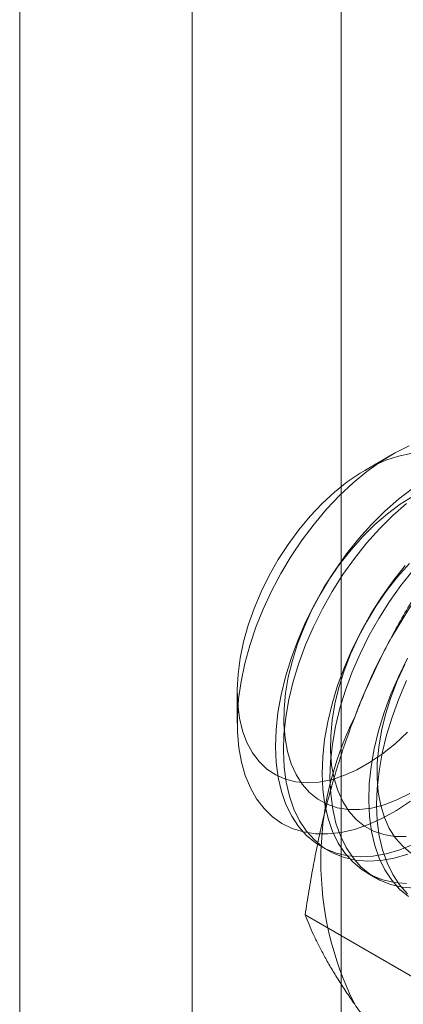
# Model space of a CAD drawing. Units: millimetres. Extents: x 63 to 4291, y 73 to 3062.
# Drawn here: x 3852 to 3854, y 2485 to 2492 of the extents above; entities that cross this region are included whole.
import ezdxf

# ---------------------------------------------------------------- set-up
doc = ezdxf.new("R2010")
doc.units = ezdxf.units.MM
doc.header["$LTSCALE"] = 2

msp = doc.modelspace()

# ---------------------------------------------------------------- linework, layer by layer
at = {"color": 7, "linetype": 'Continuous', "lineweight": 18}
for p, q in [((3852.8806, 2052.6993), (3852.8806, 2514.4041)), ((3853.8989, 2052.6993), (3853.8989, 2514.4041)), ((3851.7029, 2045.095), (3851.7029, 2495.8255)), ((3854.2471, 2488.5675), (3854.06, 2488.4594)), ((3853.1882, 2486.9494), (3853.1882, 2486.7333)), ((3853.7606, 2485.8936), (3853.8144, 2485.8626)), ((3854.0788, 2485.7099), (3854.1326, 2485.6789)), ((3854.4945, 2484.9394), (3853.6522, 2485.4257))]:
    msp.add_line(p, q, dxfattribs=at)
at = {"color": 7, "linetype": 'Continuous', "lineweight": 18, "flags": 128}
for points in [[(3854.3726, 2486.2027), (3854.2764, 2486.139), (3854.18, 2486.0854), (3854.0842, 2486.0422), (3853.9897, 2486.0098), (3853.8974, 2485.9884), (3853.8079, 2485.9783), (3853.7221, 2485.9795), (3853.6407, 2485.992), (3853.5643, 2486.0158), (3853.4935, 2486.0505), (3853.429, 2486.096), (3853.3712, 2486.1518), (3853.3207, 2486.2175), (3853.2779, 2486.2925), (3853.2432, 2486.3763), (3853.2167, 2486.468), (3853.1988, 2486.5671), (3853.1896, 2486.6726), (3853.1891, 2486.7836), (3853.1974, 2486.8993), (3853.2144, 2487.0187), (3853.24, 2487.1408), (3853.2739, 2487.2646), (3853.3159, 2487.389), (3853.3656, 2487.5131), (3853.4226, 2487.6358), (3853.4864, 2487.7561), (3853.5565, 2487.8729), (3853.6324, 2487.9854), (3853.7134, 2488.0926), (3853.7987, 2488.1936), (3853.8878, 2488.2875), (3853.9799, 2488.3736), (3854.0742, 2488.4512), (3854.1699, 2488.5197), (3854.2663, 2488.5784), (3854.3625, 2488.6268)], [(3854.374, 2488.5732), (3854.2901, 2488.5566), (3854.2038, 2488.5287), (3854.1161, 2488.4897), (3854.0278, 2488.4401), (3853.9398, 2488.3804), (3853.853, 2488.3111), (3853.7684, 2488.2331), (3853.6868, 2488.147), (3853.609, 2488.0538), (3853.5358, 2487.9545), (3853.468, 2487.85), (3853.4063, 2487.7414), (3853.3513, 2487.6298), (3853.3036, 2487.5165), (3853.2636, 2487.4025), (3853.2318, 2487.289), (3853.2085, 2487.1771), (3853.194, 2487.0681), (3853.1883, 2486.9631), (3853.1916, 2486.8631), (3853.2038, 2486.7691), (3853.2248, 2486.6821), (3853.2543, 2486.6031)], [(3854.385, 2488.3364), (3854.2897, 2488.2632), (3854.1963, 2488.1811), (3854.1055, 2488.0909)], [(3854.3901, 2488.2825), (3854.3019, 2488.2278), (3854.2144, 2488.1632), (3854.1286, 2488.0895), (3854.0454, 2488.0073)], [(3854.3435, 2488.2322), (3854.2501, 2488.1501), (3854.1593, 2488.0598)], [(3854.1055, 2488.0909), (3854.018, 2487.9932), (3853.9346, 2487.8888), (3853.856, 2487.7787), (3853.7828, 2487.6637), (3853.7157, 2487.5449), (3853.6551, 2487.4231), (3853.6016, 2487.2994), (3853.5557, 2487.1748), (3853.5176, 2487.0504), (3853.4878, 2486.9271), (3853.4665, 2486.806), (3853.4538, 2486.6882), (3853.4498, 2486.5745), (3853.4547, 2486.466), (3853.4683, 2486.3634), (3853.4905, 2486.2678), (3853.5212, 2486.1798), (3853.5601, 2486.1002), (3853.6069, 2486.0297), (3853.6611, 2485.9687), (3853.7224, 2485.918), (3853.7903, 2485.8778), (3853.864, 2485.8485), (3853.9432, 2485.8303), (3854.027, 2485.8234), (3854.1149, 2485.8279), (3854.206, 2485.8437), (3854.2997, 2485.8706), (3854.3951, 2485.9085)], [(3854.1593, 2488.0598), (3854.0718, 2487.9621), (3853.9884, 2487.8578), (3853.9098, 2487.7476), (3853.8366, 2487.6327), (3853.7695, 2487.5138), (3853.7089, 2487.392), (3853.6554, 2487.2683), (3853.6095, 2487.1437), (3853.5714, 2487.0193), (3853.5416, 2486.896), (3853.5203, 2486.775), (3853.5076, 2486.6571), (3853.5036, 2486.5435), (3853.5085, 2486.4349), (3853.5221, 2486.3324), (3853.5444, 2486.2367), (3853.575, 2486.1487), (3853.6139, 2486.0691), (3853.6607, 2485.9986), (3853.715, 2485.9377), (3853.7762, 2485.8869), (3853.8441, 2485.8467), (3853.9178, 2485.8174), (3853.997, 2485.7992), (3854.0808, 2485.7924), (3854.1687, 2485.7968), (3854.2598, 2485.8126), (3854.3535, 2485.8395)], [(3854.0454, 2488.0073), (3853.9656, 2487.9176), (3853.89, 2487.8212), (3853.8194, 2487.7191), (3853.7546, 2487.6124), (3853.6962, 2487.5022), (3853.6447, 2487.3896), (3853.6008, 2487.2758), (3853.5649, 2487.1619), (3853.5373, 2487.0491), (3853.5184, 2486.9385), (3853.5082, 2486.8314), (3853.507, 2486.7287), (3853.5148, 2486.6316), (3853.5314, 2486.541), (3853.5567, 2486.4579), (3853.5904, 2486.3831), (3853.6322, 2486.3174), (3853.6817, 2486.2614), (3853.7383, 2486.2158), (3853.8015, 2486.1811), (3853.8706, 2486.1574), (3853.9449, 2486.1452), (3854.0236, 2486.1445), (3854.106, 2486.1554), (3854.1912, 2486.1777), (3854.2783, 2486.2111), (3854.3665, 2486.2555)], [(3854.3362, 2487.8095), (3854.2528, 2487.7051), (3854.1742, 2487.595), (3854.101, 2487.48), (3854.0339, 2487.3612), (3853.9733, 2487.2394), (3853.9198, 2487.1157), (3853.8739, 2486.9911), (3853.8358, 2486.8667), (3853.806, 2486.7434), (3853.7847, 2486.6224), (3853.772, 2486.5045), (3853.768, 2486.3908), (3853.7729, 2486.2823), (3853.7865, 2486.1798), (3853.8087, 2486.0841), (3853.8394, 2485.9961), (3853.8783, 2485.9165), (3853.9251, 2485.846), (3853.9793, 2485.7851), (3854.0406, 2485.7343), (3854.1085, 2485.6941), (3854.1822, 2485.6648), (3854.2614, 2485.6466), (3854.3452, 2485.6397)], [(3854.39, 2487.7784), (3854.3066, 2487.6741), (3854.228, 2487.564), (3854.1548, 2487.449), (3854.0877, 2487.3301), (3854.0271, 2487.2083), (3853.9736, 2487.0846), (3853.9277, 2486.96), (3853.8896, 2486.8356), (3853.8598, 2486.7123), (3853.8385, 2486.5913), (3853.8258, 2486.4734), (3853.8218, 2486.3598), (3853.8267, 2486.2512), (3853.8403, 2486.1487), (3853.8625, 2486.053), (3853.8932, 2485.965), (3853.9321, 2485.8854), (3853.9789, 2485.8149), (3854.0331, 2485.754), (3854.0944, 2485.7032), (3854.1623, 2485.663), (3854.236, 2485.6337), (3854.3152, 2485.6155), (3854.399, 2485.6087)], [(3854.3636, 2487.8236), (3854.2838, 2487.7339), (3854.2082, 2487.6375), (3854.1376, 2487.5354), (3854.0728, 2487.4287), (3854.0144, 2487.3185), (3853.9629, 2487.2059), (3853.919, 2487.0921), (3853.8831, 2486.9782), (3853.8555, 2486.8654), (3853.8366, 2486.7548), (3853.8264, 2486.6477), (3853.8252, 2486.545), (3853.833, 2486.4479), (3853.8496, 2486.3573), (3853.8749, 2486.2742), (3853.9086, 2486.1994), (3853.9504, 2486.1337), (3853.9999, 2486.0778), (3854.0565, 2486.0322), (3854.1197, 2485.9974), (3854.1888, 2485.9737), (3854.2631, 2485.9615), (3854.3418, 2485.9608)], [(3854.3521, 2487.1775), (3854.2915, 2487.0557), (3854.238, 2486.932), (3854.1921, 2486.8074), (3854.154, 2486.683), (3854.1242, 2486.5597), (3854.1029, 2486.4387), (3854.0902, 2486.3208), (3854.0862, 2486.2071), (3854.0911, 2486.0986), (3854.1047, 2485.9961), (3854.1269, 2485.9004), (3854.1576, 2485.8124), (3854.1965, 2485.7328), (3854.2433, 2485.6623), (3854.2975, 2485.6014), (3854.3588, 2485.5506)], [(3854.3326, 2487.1348), (3854.2811, 2487.0222), (3854.2372, 2486.9084), (3854.2013, 2486.7945), (3854.1737, 2486.6817), (3854.1548, 2486.5711), (3854.1446, 2486.464), (3854.1434, 2486.3613), (3854.1512, 2486.2642), (3854.1678, 2486.1736), (3854.1931, 2486.0905), (3854.2268, 2486.0157), (3854.2686, 2485.95), (3854.3181, 2485.8941), (3854.3747, 2485.8485)], [(3854.3453, 2487.0246), (3854.2918, 2486.9009), (3854.2459, 2486.7763), (3854.2078, 2486.6519), (3854.178, 2486.5287), (3854.1567, 2486.4076), (3854.144, 2486.2897), (3854.14, 2486.1761), (3854.1449, 2486.0675), (3854.1585, 2485.965), (3854.1807, 2485.8693), (3854.2114, 2485.7814), (3854.2503, 2485.7018), (3854.2971, 2485.6312), (3854.3513, 2485.5703)], [(3853.2543, 2486.6031), (3853.2921, 2486.5327), (3853.3378, 2486.4718), (3853.3909, 2486.421), (3853.4509, 2486.3808), (3853.5171, 2486.3515), (3853.5889, 2486.3336), (3853.6655, 2486.3271), (3853.7462, 2486.3322), (3853.8301, 2486.3488), (3853.9164, 2486.3767), (3854.0041, 2486.4157), (3854.0924, 2486.4653), (3854.1804, 2486.525), (3854.2672, 2486.5942), (3854.3518, 2486.6723)]]:
    msp.add_lwpolyline(points, dxfattribs=at)
at = {"color": 7, "linetype": 'Continuous', "lineweight": 18}
for centre, radius, start, end in [((3857.4443, 2485.5044), 3.6804, 122.62208, 159.78878), ((3855.9503, 2485.796), 2.1911, 153.43642, 206.56358)]:
    msp.add_arc(centre, radius, start, end, dxfattribs=at)
for points, knots in [([(3854.6319, 2487.951), (3854.6011, 2487.9066), (3854.5395, 2487.8177), (3854.4503, 2487.6805), (3854.364, 2487.5402), (3854.2809, 2487.3958), (3854.2014, 2487.2472), (3854.126, 2487.094), (3854.055, 2486.9372), (3854.012, 2486.8296), (3853.9905, 2486.7759)], [0, 0, 0, 0, 0.123627, 0.247252, 0.371298, 0.49534, 0.621101, 0.746858, 0.87343, 1, 1, 1, 1]), ([(3853.9905, 2486.7759), (3853.979, 2486.7459), (3853.9488, 2486.6666), (3853.9036, 2486.536), (3853.8557, 2486.3836), (3853.8123, 2486.229), (3853.7728, 2486.0718), (3853.7372, 2485.9125), (3853.7053, 2485.7512), (3853.6767, 2485.589), (3853.6603, 2485.4801), (3853.6522, 2485.4257)], [0, 0, 0, 0, 0.070004, 0.184894, 0.299785, 0.415301, 0.530821, 0.647921, 0.765024, 0.882511, 1, 1, 1, 1]), ([(3853.6522, 2485.4257), (3853.6608, 2485.404), (3853.6781, 2485.3607), (3853.7085, 2485.2926), (3853.7427, 2485.2219), (3853.7816, 2485.1478), (3853.8254, 2485.0704), (3853.8747, 2484.9893), (3853.9291, 2484.9048), (3853.97, 2484.8457), (3853.9905, 2484.8162)], [0, 0, 0, 0, 0.123627, 0.247252, 0.371298, 0.49534, 0.621101, 0.746858, 0.87343, 1, 1, 1, 1]), ([(3853.9905, 2484.8162), (3854.0022, 2484.7996), (3854.0333, 2484.7557), (3854.0875, 2484.6824), (3854.1538, 2484.5959), (3854.2242, 2484.5071), (3854.2989, 2484.4157), (3854.3773, 2484.3223), (3854.4593, 2484.2268), (3854.544, 2484.1299), (3854.6026, 2484.0644), (3854.6319, 2484.0316)], [0, 0, 0, 0, 0.070004, 0.184894, 0.299785, 0.415301, 0.530821, 0.647921, 0.765024, 0.882511, 1, 1, 1, 1])]:
    msp.add_open_spline(points, degree=3, knots=knots, dxfattribs=at)

doc.saveas('drawing.dxf')
